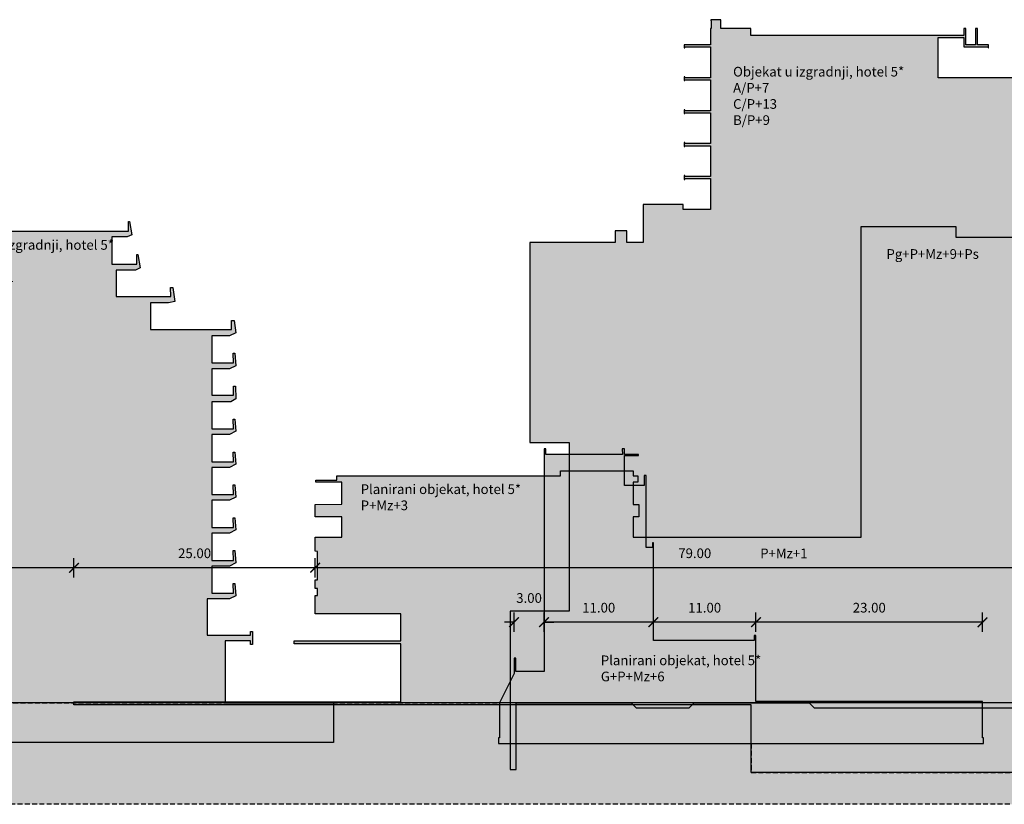
# Model space of a CAD drawing. Units: metres. Extents: x 6568989 to 13142549, y 4680347 to 9363651.
# Drawn here: x 6569343 to 6569445, y 4680787 to 4680868 of the extents above; entities that cross this region are included whole.
import ezdxf

# ---------------------------------------------------------------- set-up
doc = ezdxf.new("R2010")
doc.units = ezdxf.units.M
doc.header["$MEASUREMENT"] = 0
doc.linetypes.add('DASHED', pattern=[0.75, 0.5, -0.25])
doc.layers.add('00_mb_kote', color=7, linetype='Continuous')
doc.layers.add('00_mb_presjek_crtez', color=7, linetype='Continuous')
doc.layers.add('00_mb_presjek_volumetrija_objekata_u_izgradnji', color=252, linetype='Continuous', lineweight=30)
doc.styles.add('KOORDTEKST', font='monotxt.shx', dxfattribs={"width": 0.6})
doc.styles.add('LATINICA', font='txt')
doc.dimstyles.new('KOTE', dxfattribs={"dimtxt": 1, "dimasz": 1, "dimexe": 1, "dimexo": 1, "dimgap": 1, "dimtad": 1, "dimtoh": 1, "dimdec": 4, "dimzin": 0, "dimdsep": 46, "dimtxsty": 'LATINICA', "dimblk": 'ARCHTICK', "dimcen": 1, "dimadec": 0, "dimazin": 0, "dimtfac": 1, "dimtdec": 4, "dimtofl": 0, "dimtmove": 2, "dimatfit": 0, "dimldrblk": 'ARCHTICK', "dimfxl": 1, "dimfxlon": 1, "dimtolj": 1, "dimtzin": 0, "dimlwd": -1, "dimarcsym": 0})

# ---------------------------------------------------------------- blocks, each defined once
blk = doc.blocks.new('_ArchTick')
at = {"color": 0, "linetype": 'ByBlock', "const_width": 0.15}
blk.add_lwpolyline([(-0.5, -0.5), (0.5, 0.5)], dxfattribs=at)
blk = doc.blocks.new('*D330')
at = {"layer": '00_mb_kote', "color": 0, "lineweight": -2, "transparency": 16777216}
for p, q in [((6569309.41, 4680810.16), (6569309.41, 4680812.16)), ((6569348.68, 4680810.16), (6569348.68, 4680812.16))]:
    blk.add_line(p, q, dxfattribs=at)
at = {"layer": '00_mb_kote', "color": 0, "transparency": 16777216}
blk.add_line((6569348.68, 4680811.16), (6569309.41, 4680811.16), dxfattribs=at)
at = {"layer": 'Defpoints', "color": 0, "lineweight": -2, "transparency": 16777216}
for p in [(6569309.41, 4680811.16), (6569348.68, 4680797.31), (6569309.41, 4680797.21)]:
    blk.add_point(p, dxfattribs=at)
at = {"layer": '00_mb_kote', "color": 0, "transparency": 16777216, "rotation": 180}
blk.add_blockref('_ArchTick', (6569309.41, 4680811.16), dxfattribs=at)
at = {"layer": '00_mb_kote', "color": 0, "transparency": 16777216}
blk.add_blockref('_ArchTick', (6569348.68, 4680811.16), dxfattribs=at)
at = {"layer": '00_mb_kote', "color": 0, "transparency": 16777216, "insert": (6569329.04, 4680812.66), "char_height": 1, "attachment_point": 5, "style": 'LATINICA'}
blk.add_mtext('\\A1;40', dxfattribs=at)
blk = doc.blocks.new('*D332')
at = {"layer": '00_mb_kote', "color": 0, "lineweight": -2, "transparency": 16777216}
for p, q in [((6569373.6, 4680810.16), (6569373.6, 4680812.16)), ((6569452.04, 4680810.16), (6569452.04, 4680812.16))]:
    blk.add_line(p, q, dxfattribs=at)
at = {"layer": '00_mb_kote', "color": 0, "transparency": 16777216}
blk.add_line((6569452.04, 4680811.16), (6569373.6, 4680811.16), dxfattribs=at)
at = {"layer": 'Defpoints', "color": 0, "transparency": 16777216}
for p in [(6569373.6, 4680811.16), (6569373.6, 4680806.42), (6569452.04, 4680797.21)]:
    blk.add_point(p, dxfattribs=at)
at = {"layer": '00_mb_kote', "color": 0, "transparency": 16777216, "rotation": 180}
blk.add_blockref('_ArchTick', (6569373.6, 4680811.16), dxfattribs=at)
at = {"layer": '00_mb_kote', "color": 0, "transparency": 16777216}
blk.add_blockref('_ArchTick', (6569452.04, 4680811.16), dxfattribs=at)
at = {"layer": '00_mb_kote', "color": 0, "transparency": 16777216, "insert": (6569412.82, 4680812.66), "char_height": 1, "attachment_point": 5, "style": 'LATINICA'}
blk.add_mtext('\\A1;79.00', dxfattribs=at)
blk = doc.blocks.new('*D333')
at = {"layer": '00_mb_kote', "color": 0, "lineweight": -2, "transparency": 16777216}
for p, q in [((6569348.68, 4680810.16), (6569348.68, 4680812.16)), ((6569373.6, 4680810.16), (6569373.6, 4680812.16))]:
    blk.add_line(p, q, dxfattribs=at)
at = {"layer": '00_mb_kote', "color": 0, "transparency": 16777216}
blk.add_line((6569373.6, 4680811.16), (6569348.68, 4680811.16), dxfattribs=at)
at = {"layer": 'Defpoints', "color": 0, "transparency": 16777216}
for p in [(6569348.68, 4680811.16), (6569373.6, 4680806.42), (6569348.68, 4680797.31)]:
    blk.add_point(p, dxfattribs=at)
at = {"layer": '00_mb_kote', "color": 0, "transparency": 16777216, "rotation": 180}
blk.add_blockref('_ArchTick', (6569348.68, 4680811.16), dxfattribs=at)
at = {"layer": '00_mb_kote', "color": 0, "transparency": 16777216}
blk.add_blockref('_ArchTick', (6569373.6, 4680811.16), dxfattribs=at)
at = {"layer": '00_mb_kote', "color": 0, "transparency": 16777216, "insert": (6569361.14, 4680812.66), "char_height": 1, "attachment_point": 5, "style": 'LATINICA'}
blk.add_mtext('\\A1;25.00', dxfattribs=at)
blk = doc.blocks.new('*D334')
at = {"layer": '00_mb_kote', "color": 0, "lineweight": -2, "transparency": 16777216}
for p, q in [((6569419.14, 4680804.54), (6569419.14, 4680806.54)), ((6569442.55, 4680804.54), (6569442.55, 4680806.54))]:
    blk.add_line(p, q, dxfattribs=at)
at = {"layer": '00_mb_kote', "color": 0, "transparency": 16777216}
blk.add_line((6569442.55, 4680805.54), (6569419.14, 4680805.54), dxfattribs=at)
at = {"layer": 'Defpoints', "color": 0, "transparency": 16777216}
for p in [(6569419.14, 4680805.54), (6569419.14, 4680797.36), (6569442.55, 4680797.36)]:
    blk.add_point(p, dxfattribs=at)
at = {"layer": '00_mb_kote', "color": 0, "transparency": 16777216, "rotation": 180}
blk.add_blockref('_ArchTick', (6569419.14, 4680805.54), dxfattribs=at)
at = {"layer": '00_mb_kote', "color": 0, "transparency": 16777216}
blk.add_blockref('_ArchTick', (6569442.55, 4680805.54), dxfattribs=at)
at = {"layer": '00_mb_kote', "color": 0, "transparency": 16777216, "insert": (6569430.85, 4680807.04), "char_height": 1, "attachment_point": 5, "style": 'LATINICA'}
blk.add_mtext('\\A1;23.00', dxfattribs=at)
blk = doc.blocks.new('*D335')
at = {"layer": '00_mb_kote', "color": 0, "lineweight": -2, "transparency": 16777216}
for p, q in [((6569408.54, 4680804.66), (6569408.54, 4680806.54)), ((6569419.14, 4680804.54), (6569419.14, 4680806.54))]:
    blk.add_line(p, q, dxfattribs=at)
at = {"layer": '00_mb_kote', "color": 0, "transparency": 16777216}
blk.add_line((6569419.14, 4680805.54), (6569408.54, 4680805.54), dxfattribs=at)
at = {"layer": 'Defpoints', "color": 0, "transparency": 16777216}
for p in [(6569408.54, 4680805.54), (6569408.54, 4680803.66), (6569419.14, 4680797.36)]:
    blk.add_point(p, dxfattribs=at)
at = {"layer": '00_mb_kote', "color": 0, "transparency": 16777216, "rotation": 180}
blk.add_blockref('_ArchTick', (6569408.54, 4680805.54), dxfattribs=at)
at = {"layer": '00_mb_kote', "color": 0, "transparency": 16777216}
blk.add_blockref('_ArchTick', (6569419.14, 4680805.54), dxfattribs=at)
at = {"layer": '00_mb_kote', "color": 0, "transparency": 16777216, "insert": (6569413.84, 4680807.04), "char_height": 1, "attachment_point": 5, "style": 'LATINICA'}
blk.add_mtext('\\A1;11.00', dxfattribs=at)
blk = doc.blocks.new('*D336')
at = {"layer": '00_mb_kote', "color": 0, "lineweight": -2, "transparency": 16777216}
for p, q in [((6569397.25, 4680804.54), (6569397.25, 4680806.54)), ((6569408.54, 4680804.66), (6569408.54, 4680806.54))]:
    blk.add_line(p, q, dxfattribs=at)
at = {"layer": '00_mb_kote', "color": 0, "transparency": 16777216}
blk.add_line((6569408.54, 4680805.54), (6569397.25, 4680805.54), dxfattribs=at)
at = {"layer": 'Defpoints', "color": 0, "transparency": 16777216}
for p in [(6569397.25, 4680805.54), (6569408.54, 4680803.66), (6569397.25, 4680800.46)]:
    blk.add_point(p, dxfattribs=at)
at = {"layer": '00_mb_kote', "color": 0, "transparency": 16777216, "rotation": 180}
blk.add_blockref('_ArchTick', (6569397.25, 4680805.54), dxfattribs=at)
at = {"layer": '00_mb_kote', "color": 0, "transparency": 16777216}
blk.add_blockref('_ArchTick', (6569408.54, 4680805.54), dxfattribs=at)
at = {"layer": '00_mb_kote', "color": 0, "transparency": 16777216, "insert": (6569402.9, 4680807.04), "char_height": 1, "attachment_point": 5, "style": 'LATINICA'}
blk.add_mtext('\\A1;11.00', dxfattribs=at)
blk = doc.blocks.new('*D337')
at = {"layer": '00_mb_kote', "color": 0, "lineweight": -2, "transparency": 16777216}
for p, q in [((6569394.15, 4680804.54), (6569394.15, 4680806.54)), ((6569397.25, 4680804.54), (6569397.25, 4680806.54))]:
    blk.add_line(p, q, dxfattribs=at)
at = {"layer": '00_mb_kote', "color": 0, "transparency": 16777216}
for p, q in [((6569394.15, 4680805.54), (6569393.15, 4680805.54)), ((6569397.25, 4680805.54), (6569398.25, 4680805.54))]:
    blk.add_line(p, q, dxfattribs=at)
at = {"layer": 'Defpoints', "color": 0, "transparency": 16777216}
for p in [(6569394.15, 4680805.54), (6569397.25, 4680800.46), (6569394.15, 4680800.26)]:
    blk.add_point(p, dxfattribs=at)
at = {"layer": '00_mb_kote', "color": 0, "transparency": 16777216}
blk.add_blockref('_ArchTick', (6569394.15, 4680805.54), dxfattribs=at)
at = {"layer": '00_mb_kote', "color": 0, "transparency": 16777216, "rotation": 180}
blk.add_blockref('_ArchTick', (6569397.25, 4680805.54), dxfattribs=at)
at = {"layer": '00_mb_kote', "color": 0, "transparency": 16777216, "insert": (6569395.7, 4680808.04), "char_height": 1, "attachment_point": 5, "style": 'LATINICA'}
blk.add_mtext('\\A1;3.00', dxfattribs=at)

msp = doc.modelspace()

# ---------------------------------------------------------------- hatches: boundary and pattern name
at = {"layer": '00_mb_presjek_crtez', "linetype": 'DASHED'}
h = msp.add_hatch(color=34, dxfattribs=at)
h.dxf.hatch_style = 1
h.paths.add_polyline_path([(6569671.86153, 4680788.73618), (6569671.86153, 4680786.73618), (6569309.40791, 4680786.73618), (6569309.40791, 4680797.21459), (6569392.64216, 4680797.21218), (6569392.64216, 4680793.61357), (6569392.54902, 4680793.61357), (6569392.54902, 4680793.01239), (6569418.64754, 4680793.01239), (6569418.64754, 4680790.0161), (6569462.54854, 4680790.0161), (6569462.54854, 4680793.11614), (6569551.04628, 4680793.23163), (6569576.21583, 4680792.73019), (6569579.40069, 4680792.22309), (6569602.43147, 4680791.72869), (6569618.56573, 4680791.22777), (6569624.40786, 4680790.72743), (6569631.10381, 4680790.22705), (6569648.30505, 4680789.72607), (6569656.86141, 4680789.22558)])
at = {"layer": '00_mb_presjek_volumetrija_objekata_u_izgradnji'}
h = msp.add_hatch(color=256, dxfattribs=at)
h.dxf.hatch_style = 1
h.paths.add_polyline_path([(6569415.52301, 4680867.74897), (6569415.00346, 4680867.75952), (6569414.48301, 4680867.74897), (6569414.48301, 4680867.64375), (6569414.50801, 4680867.64375), (6569414.50801, 4680866.86453), (6569414.42801, 4680866.86453), (6569414.42801, 4680865.16459), (6569411.72801, 4680865.16459), (6569411.72801, 4680864.86474), (6569411.77801, 4680864.86474), (6569411.77801, 4680864.94459), (6569414.42801, 4680864.94458), (6569414.42801, 4680861.76459), (6569411.77801, 4680861.76459), (6569411.77801, 4680861.86459), (6569411.72801, 4680861.86474), (6569411.72801, 4680861.46474), (6569411.77801, 4680861.46459), (6569411.77801, 4680861.54459), (6569414.42801, 4680861.54459), (6569414.42801, 4680858.36459), (6569411.77801, 4680858.36459), (6569411.77801, 4680858.46459), (6569411.72801, 4680858.46459), (6569411.72801, 4680858.06474), (6569411.77801, 4680858.06459), (6569411.77801, 4680858.14459), (6569414.42801, 4680858.14459), (6569414.42801, 4680854.96459), (6569411.77801, 4680854.96459), (6569411.77801, 4680855.06459), (6569411.72801, 4680855.06474), (6569411.72801, 4680854.66474), (6569411.77801, 4680854.66474), (6569411.77801, 4680854.74459), (6569414.42801, 4680854.74459), (6569414.42801, 4680851.56459), (6569411.77801, 4680851.56459), (6569411.77801, 4680851.66474), (6569411.72801, 4680851.66474), (6569411.72801, 4680851.26474), (6569411.77801, 4680851.26459), (6569411.77801, 4680851.34459), (6569414.42801, 4680851.34459), (6569414.42801, 4680848.16459), (6569411.62801, 4680848.16459), (6569411.62801, 4680848.66959), (6569411.27493, 4680848.66959), (6569407.47801, 4680848.66959), (6569407.47801, 4680844.76459), (6569405.79801, 4680844.76459), (6569405.79801, 4680845.96474), (6569404.60801, 4680845.96474), (6569404.60801, 4680844.76459), (6569395.79044, 4680844.76459), (6569395.79044, 4680824.09474), (6569399.82801, 4680824.09474), (6569399.82801, 4680806.66459), (6569393.75222, 4680806.66459), (6569393.75222, 4680790.31459), (6569394.35998, 4680790.31459), (6569394.35998, 4680797.21458), (6569406.2465, 4680797.21458), (6569406.75012, 4680796.71096), (6569412.2559, 4680796.71096), (6569412.75953, 4680797.21459), (6569424.65201, 4680797.21459), (6569425.15201, 4680796.71459), (6569450.65227, 4680796.71459), (6569451.15227, 4680797.21459), (6569466.94837, 4680797.21459), (6569466.94837, 4680790.31459), (6569467.54837, 4680790.31459), (6569467.54837, 4680807.46459), (6569464.53801, 4680807.46459), (6569464.53801, 4680824.09459), (6569466.17801, 4680824.09459), (6569466.17801, 4680823.91459), (6569466.37801, 4680823.91459), (6569466.37801, 4680824.46459), (6569466.17801, 4680824.46459), (6569466.17801, 4680824.31459), (6569464.49801, 4680824.31459), (6569464.49801, 4680827.5445), (6569466.17801, 4680827.5445), (6569466.17801, 4680827.3645), (6569466.37806, 4680827.3645), (6569466.37801, 4680827.86474), (6569466.17801, 4680827.86459), (6569466.17801, 4680827.7645), (6569464.49801, 4680827.7645), (6569464.49801, 4680830.94459), (6569466.17801, 4680830.94459), (6569466.17801, 4680830.7645), (6569466.37801, 4680830.7645), (6569466.37801, 4680831.26459), (6569466.17801, 4680831.26459), (6569466.17801, 4680831.1645), (6569464.49801, 4680831.16459), (6569464.49801, 4680834.34448), (6569466.17801, 4680834.34448), (6569466.17801, 4680834.1645), (6569466.37806, 4680834.16459), (6569466.37806, 4680834.66448), (6569466.17801, 4680834.66474), (6569466.17801, 4680834.5645), (6569464.49801, 4680834.5645), (6569464.49801, 4680837.74444), (6569466.17801, 4680837.74444), (6569466.17801, 4680837.5645), (6569466.37806, 4680837.5645), (6569466.37801, 4680838.06474), (6569466.17801, 4680838.06459), (6569466.17801, 4680837.9645), (6569464.49801, 4680837.96459), (6569464.49801, 4680841.14444), (6569466.17801, 4680841.14444), (6569466.17801, 4680840.9645), (6569466.37806, 4680840.96444), (6569466.37801, 4680841.46474), (6569466.17801, 4680841.46444), (6569466.17801, 4680841.36444), (6569464.49801, 4680841.36459), (6569464.49801, 4680844.54474), (6569466.17801, 4680844.54474), (6569466.17801, 4680844.3645), (6569466.37801, 4680844.3645), (6569466.37801, 4680844.86474), (6569466.17801, 4680844.86459), (6569466.17801, 4680844.76474), (6569464.27801, 4680844.76474), (6569464.27947, 4680847.94459), (6569466.17801, 4680847.94459), (6569466.17801, 4680847.7645), (6569466.37806, 4680847.7645), (6569466.37801, 4680848.26444), (6569466.17801, 4680848.26444), (6569466.17801, 4680848.16459), (6569465.27801, 4680848.16459), (6569465.27801, 4680848.66459), (6569465.07801, 4680848.66459), (6569465.07801, 4680848.16459), (6569463.97869, 4680848.16459), (6569463.97708, 4680847.06474), (6569460.52801, 4680847.06474), (6569460.52801, 4680848.16459), (6569452.72801, 4680848.16459), (6569452.72801, 4680848.66459), (6569452.52801, 4680848.66459), (6569452.52801, 4680848.16459), (6569449.97801, 4680848.16459), (6569449.97801, 4680848.66459), (6569449.77801, 4680848.66459), (6569449.77801, 4680848.16459), (6569449.05833, 4680848.16459), (6569449.05833, 4680848.66459), (6569448.71911, 4680848.66459), (6569448.71911, 4680848.16459), (6569445.97344, 4680848.16459), (6569445.97344, 4680851.34459), (6569448.66911, 4680851.34459), (6569448.66911, 4680851.26459), (6569448.71911, 4680851.26459), (6569448.71911, 4680851.66459), (6569448.66911, 4680851.66459), (6569448.66911, 4680851.56459), (6569445.97344, 4680851.56459), (6569445.97344, 4680854.74459), (6569448.66911, 4680854.74459), (6569448.66911, 4680854.66459), (6569448.71911, 4680854.66459), (6569448.71911, 4680855.06459), (6569448.66911, 4680855.06459), (6569448.66911, 4680854.96459), (6569445.97344, 4680854.96459), (6569445.97344, 4680858.14459), (6569448.66911, 4680858.14459), (6569448.66911, 4680858.06459), (6569448.71911, 4680858.06459), (6569448.71911, 4680858.46459), (6569448.66911, 4680858.46459), (6569448.66911, 4680858.36459), (6569445.97344, 4680858.36459), (6569445.97344, 4680861.54459), (6569448.66911, 4680861.54459), (6569448.66911, 4680861.46459), (6569448.71911, 4680861.46459), (6569448.71911, 4680861.86459), (6569448.66911, 4680861.86459), (6569448.66911, 4680861.76459), (6569437.97801, 4680861.76459), (6569437.97801, 4680865.91457), (6569440.62801, 4680865.91457), (6569440.62801, 4680864.94459), (6569443.12801, 4680864.94459), (6569443.12801, 4680864.86474), (6569443.17801, 4680864.86474), (6569443.17801, 4680865.16459), (6569442.02801, 4680865.16474), (6569442.02801, 4680866.86454), (6569441.82801, 4680866.86454), (6569441.82801, 4680865.16459), (6569440.82801, 4680865.16459), (6569440.82801, 4680866.86454), (6569440.62801, 4680866.86454), (6569440.62801, 4680866.13459), (6569418.62801, 4680866.13459), (6569418.62801, 4680866.86453), (6569415.52801, 4680866.86453)])
at = {"layer": '00_mb_presjek_volumetrija_objekata_u_izgradnji', "lineweight": -2}
h = msp.add_hatch(color=256, dxfattribs=at)
h.dxf.hatch_style = 1
h.paths.add_polyline_path([(6569332.12856, 4680845.91604), (6569354.3078, 4680845.91604), (6569354.3078, 4680846.91515), (6569354.41363, 4680846.91515), (6569354.65502, 4680845.54661), (6569354.16386, 4680845.32336), (6569352.58053, 4680845.32336), (6569352.58053, 4680842.52079), (6569355.1729, 4680842.52079), (6569355.1729, 4680843.50296), (6569355.27874, 4680843.50296), (6569355.52013, 4680842.13442), (6569355.02896, 4680841.91117), (6569353.03775, 4680841.91117), (6569353.03775, 4680839.17633), (6569358.68945, 4680839.17633), (6569358.65135, 4680840.1077), (6569358.8969, 4680840.1077), (6569359.1128, 4680838.66408), (6569358.43121, 4680838.51591), (6569356.59388, 4680838.51591), (6569356.59388, 4680835.77261), (6569364.95225, 4680835.77261), (6569364.95225, 4680836.71245), (6569365.21326, 4680836.71245), (6569365.39953, 4680835.417), (6569364.74757, 4680835.11219), (6569362.91024, 4680835.11219), (6569362.91024, 4680832.30962), (6569365.15399, 4680832.30962), (6569365.11165, 4680833.30872), (6569365.30639, 4680833.30872), (6569365.39953, 4680832.01328), (6569364.74757, 4680831.71693), (6569362.91024, 4680831.71693), (6569362.91024, 4680828.97363), (6569365.15148, 4680828.97363), (6569365.1728, 4680829.91347), (6569365.36566, 4680829.91347), (6569365.39953, 4680828.60955), (6569364.88304, 4680828.31321), (6569362.91024, 4680828.31321), (6569362.91024, 4680825.51064), (6569365.15399, 4680825.51064), (6569365.11165, 4680826.50974), (6569365.30639, 4680826.50974), (6569365.39953, 4680825.25395), (6569364.74757, 4680824.91795), (6569362.91024, 4680824.91795), (6569362.91024, 4680822.11539), (6569365.15399, 4680822.11539), (6569365.11165, 4680823.11449), (6569365.30639, 4680823.11449), (6569365.39953, 4680821.85869), (6569364.74757, 4680821.5227), (6569362.91024, 4680821.5227), (6569362.91024, 4680818.72013), (6569365.15399, 4680818.72013), (6569365.11165, 4680819.71923), (6569365.30639, 4680819.71923), (6569365.39953, 4680818.46343), (6569364.74757, 4680818.12744), (6569362.91024, 4680818.12744), (6569362.91024, 4680815.32488), (6569365.15399, 4680815.32488), (6569365.11165, 4680816.32398), (6569365.30639, 4680816.32398), (6569365.39953, 4680815.06818), (6569364.74757, 4680814.73219), (6569362.91024, 4680814.73219), (6569362.91024, 4680811.92962), (6569365.15399, 4680811.92962), (6569365.11165, 4680812.92872), (6569365.30639, 4680812.92872), (6569365.39953, 4680811.67292), (6569364.74757, 4680811.33693), (6569362.91024, 4680811.33693), (6569362.91024, 4680808.53436), (6569365.15399, 4680808.53436), (6569365.11165, 4680809.53347), (6569365.30639, 4680809.53347), (6569365.39953, 4680808.27767), (6569364.74757, 4680807.94168), (6569362.42762, 4680807.94168), (6569362.42762, 4680804.18614), (6569366.92358, 4680804.18614), (6569366.92358, 4680804.58669), (6569367.12159, 4680804.58669), (6569367.12159, 4680803.24784), (6569366.92358, 4680803.24784), (6569366.92358, 4680803.62316), (6569364.29036, 4680803.62316), (6569364.29036, 4680797.21402), (6569375.49216, 4680797.21402), (6569375.49216, 4680793.11601), (6569329.00002, 4680793.11601), (6569329.00002, 4680797.21402), (6569330.71881, 4680797.21402), (6569330.71881, 4680803.63199), (6569329.11485, 4680803.63199), (6569329.11485, 4680803.10276), (6569328.74606, 4680803.10276), (6569328.74606, 4680804.42269), (6569329.11485, 4680804.42269), (6569329.11485, 4680803.92752), (6569332.53878, 4680803.92752), (6569332.53878, 4680807.94168), (6569331.37916, 4680807.94168), (6569330.72721, 4680808.27767), (6569330.82034, 4680809.53347), (6569331.01508, 4680809.53347), (6569330.97275, 4680808.53436), (6569333.2165, 4680808.53436), (6569333.2165, 4680811.33693), (6569331.37916, 4680811.33693), (6569330.72721, 4680811.67292), (6569330.82034, 4680812.92872), (6569331.01508, 4680812.92872), (6569330.97275, 4680811.92962), (6569333.2165, 4680811.92962), (6569333.2165, 4680814.73219), (6569331.37916, 4680814.73219), (6569330.72721, 4680815.06818), (6569330.82034, 4680816.32398), (6569331.01508, 4680816.32398), (6569330.97275, 4680815.32488), (6569333.2165, 4680815.32488), (6569333.2165, 4680818.12744), (6569331.37916, 4680818.12744), (6569330.72721, 4680818.46343), (6569330.82034, 4680819.71923), (6569331.01508, 4680819.71923), (6569330.97275, 4680818.72013), (6569333.2165, 4680818.72013), (6569333.2165, 4680821.5227), (6569331.37916, 4680821.5227), (6569330.72721, 4680821.85869), (6569330.82034, 4680823.11449), (6569331.01508, 4680823.11449), (6569330.97275, 4680822.11539), (6569333.2165, 4680822.11539), (6569333.2165, 4680824.91795), (6569331.37916, 4680824.91795), (6569330.72721, 4680825.25395), (6569330.82034, 4680826.50974), (6569331.01508, 4680826.50974), (6569330.97275, 4680825.51064), (6569333.2165, 4680825.51064), (6569333.2165, 4680828.31321), (6569331.24369, 4680828.31321), (6569330.72721, 4680828.60955), (6569330.76108, 4680829.91347), (6569330.95394, 4680829.91347), (6569330.97526, 4680828.97363), (6569333.2165, 4680828.97363), (6569333.2165, 4680831.71693), (6569331.37916, 4680831.71693), (6569330.72436, 4680832.01457), (6569330.82034, 4680833.30872), (6569331.01508, 4680833.30872), (6569330.97275, 4680832.30962), (6569333.2165, 4680832.30962), (6569333.2165, 4680835.11219), (6569331.37916, 4680835.11219), (6569330.72721, 4680835.417), (6569330.91348, 4680836.71245), (6569331.17448, 4680836.71245), (6569331.17448, 4680835.69878), (6569334.08867, 4680835.71334), (6569334.08867, 4680838.51591), (6569332.50534, 4680838.51591), (6569332.01418, 4680838.73917), (6569332.25557, 4680840.1077), (6569332.36141, 4680840.1077), (6569332.36141, 4680839.11707), (6569333.88123, 4680839.11707), (6569333.88123, 4680841.91963), (6569332.2979, 4680841.91963), (6569331.80674, 4680842.14289), (6569332.04813, 4680843.51142), (6569332.15397, 4680843.51142), (6569332.15397, 4680842.52079), (6569333.85583, 4680842.52079), (6569333.85583, 4680845.32336), (6569332.2725, 4680845.32336), (6569331.78134, 4680845.54661), (6569332.02273, 4680846.91515), (6569332.12856, 4680846.91515)])
at = {"layer": '00_mb_presjek_volumetrija_objekata_u_izgradnji', "ltscale": 0.5, "true_color": 0xc7c8ca}
h = msp.add_hatch(color=9, dxfattribs=at)
h.dxf.hatch_style = 1
h.paths.add_polyline_path([(6569430.00169, 4680846.41428), (6569439.79792, 4680846.40582), (6569439.79792, 4680845.31358), (6569447.74836, 4680845.31358), (6569447.74836, 4680841.30873), (6569456.5963, 4680841.20712), (6569456.5963, 4680841.01238), (6569453.15026, 4680841.01238), (6569453.15026, 4680837.81189), (6569456.40156, 4680837.81189), (6569456.40156, 4680838.58238), (6569456.5963, 4680838.58238), (6569456.5963, 4680837.51555), (6569453.15026, 4680837.51555), (6569453.15026, 4680834.31505), (6569455.35166, 4680834.32351), (6569455.35166, 4680834.43359), (6569455.5464, 4680834.43359), (6569455.5464, 4680834.01024), (6569453.15026, 4680834.01024), (6569453.15026, 4680830.80974), (6569455.65647, 4680830.80974), (6569455.65647, 4680830.93675), (6569455.85967, 4680830.93675), (6569455.85967, 4680830.5134), (6569453.15026, 4680830.49303), (6569453.15026, 4680827.3129), (6569455.35166, 4680827.3129), (6569455.35166, 4680828.17653), (6569455.5464, 4680828.17653), (6569455.5464, 4680827.01068), (6569453.15026, 4680827.00809), (6569453.15026, 4680826.61015), (6569453.15026, 4680823.81606), (6569455.85121, 4680823.81606), (6569455.85121, 4680823.51125), (6569453.15026, 4680823.51125), (6569453.15026, 4680820.31076), (6569455.5972, 4680820.31076), (6569455.5972, 4680820.20915), (6569455.53252, 4680820.20915), (6569455.53562, 4680820.01441), (6569453.15026, 4680820.01441), (6569453.15026, 4680816.81392), (6569455.35166, 4680816.81392), (6569455.35166, 4680817.58441), (6569455.5464, 4680817.58441), (6569455.5464, 4680816.50911), (6569454.35256, 4680816.50911), (6569454.35256, 4680813.01227), (6569453.15026, 4680813.01227), (6569453.15026, 4680808.31312), (6569463.09889, 4680808.31312), (6569463.09889, 4680806.91608), (6569456.5455, 4680806.91608), (6569456.5455, 4680802.31008), (6569462.99729, 4680802.21694), (6569462.99729, 4680802.01373), (6569462.65015, 4680802.01373), (6569462.65902, 4680797.31459), (6569462.54854, 4680797.31459), (6569462.54854, 4680797.00978), (6569462.54854, 4680790.0161), (6569418.64754, 4680790.0161), (6569418.64754, 4680797.00978), (6569348.67688, 4680797.00978), (6569348.67688, 4680797.31459), (6569376.05045, 4680797.31459), (6569382.45144, 4680797.31459), (6569382.45144, 4680803.30917), (6569371.44444, 4680803.30917), (6569371.44444, 4680803.61398), (6569382.45144, 4680803.61398), (6569382.45144, 4680806.41653), (6569373.59504, 4680806.41653), (6569373.59504, 4680808.31312), (6569373.84905, 4680808.31312), (6569373.84905, 4680809.01588), (6569373.59504, 4680809.01588), (6569373.59504, 4680809.91337), (6569373.84905, 4680809.92515), (6569373.84905, 4680812.85403), (6569373.59504, 4680812.86833), (6569373.59504, 4680814.31617), (6569376.34679, 4680814.31617), (6569376.34679, 4680816.41597), (6569373.59504, 4680816.41597), (6569373.59504, 4680817.71141), (6569376.36373, 4680817.71988), (6569376.36373, 4680820.01441), (6569373.65431, 4680820.01441), (6569373.65431, 4680820.20915), (6569375.83878, 4680820.20915), (6569375.84724, 4680820.66637), (6569398.94501, 4680820.66637), (6569398.94501, 4680821.16592), (6569406.44671, 4680821.16592), (6569406.44671, 4680820.66637), (6569406.94625, 4680820.66637), (6569406.94625, 4680820.01441), (6569406.44671, 4680820.00595), (6569406.44671, 4680817.71141), (6569407.04786, 4680817.71141), (6569407.04786, 4680816.41597), (6569406.44671, 4680816.4075), (6569406.44671, 4680814.31617), (6569430.00169, 4680814.31617)])
at = {"layer": '00_mb_presjek_volumetrija_objekata_u_izgradnji', "true_color": 0x242424}
h = msp.add_hatch(color=250, dxfattribs=at)
h.dxf.hatch_style = 1
h.paths.add_polyline_path([(6569392.64216, 4680797.21218), (6569392.64216, 4680793.61357), (6569392.54902, 4680793.61357), (6569392.54902, 4680793.01239), (6569442.65015, 4680793.01239), (6569442.65015, 4680793.61357), (6569442.54854, 4680793.61357), (6569442.54854, 4680797.21218), (6569442.54854, 4680797.36459), (6569419.14487, 4680797.36459), (6569419.14487, 4680804.16385), (6569418.95012, 4680804.16385), (6569418.95012, 4680803.66428), (6569408.54379, 4680803.66428), (6569408.54379, 4680813.74039), (6569408.44218, 4680813.74039), (6569408.44218, 4680813.26622), (6569407.79866, 4680813.26622), (6569407.79866, 4680820.69206), (6569407.59545, 4680820.69206), (6569407.59545, 4680819.66751), (6569405.54636, 4680819.66751), (6569405.54636, 4680822.76655), (6569406.99427, 4680822.76655), (6569406.99427, 4680822.86816), (6569405.54636, 4680822.86816), (6569405.54636, 4680823.46087), (6569405.33467, 4680823.46087), (6569405.34314, 4680822.86816), (6569397.44313, 4680822.86816), (6569397.44313, 4680823.46087), (6569397.24838, 4680823.46087), (6569397.24838, 4680800.46363), (6569394.34409, 4680800.46363), (6569394.34409, 4680801.80993), (6569394.14934, 4680801.80993), (6569394.14934, 4680800.26041)])

# ---------------------------------------------------------------- linework, layer by layer
at = {"layer": '00_mb_presjek_crtez', "ltscale": 0.5}
msp.add_line((6569467.54846, 4680797.21459), (6569418.54846, 4680797.21459), dxfattribs=at)
at = {"layer": '00_mb_presjek_crtez', "linetype": 'DASHED'}
msp.add_lwpolyline([(6569671.86153, 4680788.73618), (6569671.86153, 4680786.73618), (6569309.40791, 4680786.73618), (6569309.40791, 4680797.21459), (6569392.64216, 4680797.21218), (6569392.64216, 4680793.61357), (6569392.54902, 4680793.61357), (6569392.54902, 4680793.01239), (6569418.64754, 4680793.01239), (6569418.64754, 4680790.0161), (6569462.54854, 4680790.0161), (6569462.54854, 4680793.11614), (6569551.04628, 4680793.23163), (6569576.21583, 4680792.73019), (6569579.40069, 4680792.22309), (6569602.43147, 4680791.72869), (6569618.56573, 4680791.22777), (6569624.40786, 4680790.72743), (6569631.10381, 4680790.22705), (6569648.30505, 4680789.72607), (6569656.86141, 4680789.22558)], close=True, dxfattribs=at)
at = {"layer": '00_mb_presjek_volumetrija_objekata_u_izgradnji', "color": 18, "true_color": 0x000000}
for points in [[(6569448.66911, 4680861.76459), (6569437.97801, 4680861.76459), (6569437.97801, 4680865.91457), (6569440.62801, 4680865.91457), (6569440.62801, 4680864.94459), (6569443.12801, 4680864.94459), (6569443.12801, 4680864.86474), (6569443.17801, 4680864.86474), (6569443.17801, 4680865.16459), (6569442.02801, 4680865.16474), (6569442.02801, 4680866.86454), (6569441.82801, 4680866.86454), (6569441.82801, 4680865.16459), (6569440.82801, 4680865.16459), (6569440.82801, 4680866.86454), (6569440.62801, 4680866.86454), (6569440.62801, 4680866.13459), (6569418.62801, 4680866.13459), (6569418.62801, 4680866.86453), (6569415.52801, 4680866.86453), (6569415.52301, 4680867.74897), (6569415.00346, 4680867.75952), (6569414.48301, 4680867.74897), (6569414.48301, 4680867.64375), (6569414.50801, 4680867.64375), (6569414.50801, 4680866.86453), (6569414.42801, 4680866.86453), (6569414.42801, 4680865.16459), (6569411.72801, 4680865.16459), (6569411.72801, 4680864.86474), (6569411.77801, 4680864.86474), (6569411.77801, 4680864.94459), (6569414.42801, 4680864.94458), (6569414.42801, 4680861.76459), (6569411.77801, 4680861.76459), (6569411.77801, 4680861.86459), (6569411.72801, 4680861.86474), (6569411.72801, 4680861.46474), (6569411.77801, 4680861.46459), (6569411.77801, 4680861.54459), (6569414.42801, 4680861.54459), (6569414.42801, 4680858.36459), (6569411.77801, 4680858.36459), (6569411.77801, 4680858.46459), (6569411.72801, 4680858.46459), (6569411.72801, 4680858.06474), (6569411.77801, 4680858.06459), (6569411.77801, 4680858.14459), (6569414.42801, 4680858.14459), (6569414.42801, 4680854.96459), (6569411.77801, 4680854.96459), (6569411.77801, 4680855.06459), (6569411.72801, 4680855.06474), (6569411.72801, 4680854.66474), (6569411.77801, 4680854.66474), (6569411.77801, 4680854.74459), (6569414.42801, 4680854.74459), (6569414.42801, 4680851.56459), (6569411.77801, 4680851.56459), (6569411.77801, 4680851.66474), (6569411.72801, 4680851.66474), (6569411.72801, 4680851.26474), (6569411.77801, 4680851.26459), (6569411.77801, 4680851.34459), (6569414.42801, 4680851.34459), (6569414.42801, 4680848.16459), (6569411.62801, 4680848.16459), (6569411.62801, 4680848.66959), (6569411.27493, 4680848.66959), (6569407.47801, 4680848.66959), (6569407.47801, 4680844.76459), (6569405.79801, 4680844.76459), (6569405.79801, 4680845.96474), (6569404.60801, 4680845.96474), (6569404.60801, 4680844.76459), (6569395.79044, 4680844.76459), (6569395.79044, 4680824.09474), (6569399.82801, 4680824.09474), (6569399.82801, 4680806.66459), (6569393.75222, 4680806.66459), (6569393.75222, 4680790.31459), (6569394.35998, 4680790.31459), (6569394.35998, 4680797.21458), (6569406.2465, 4680797.21458), (6569406.75012, 4680796.71096), (6569412.2559, 4680796.71096), (6569412.75953, 4680797.21459), (6569424.65201, 4680797.21459), (6569425.15201, 4680796.71459), (6569450.65227, 4680796.71459)], [(6569332.12856, 4680845.91604), (6569354.3078, 4680845.91604), (6569354.3078, 4680846.91515), (6569354.41363, 4680846.91515), (6569354.65502, 4680845.54661), (6569354.16386, 4680845.32336), (6569352.58053, 4680845.32336), (6569352.58053, 4680842.52079), (6569355.1729, 4680842.52079), (6569355.1729, 4680843.50296), (6569355.27874, 4680843.50296), (6569355.52013, 4680842.13442), (6569355.02896, 4680841.91117), (6569353.03775, 4680841.91117), (6569353.03775, 4680839.17633), (6569358.68945, 4680839.17633), (6569358.65135, 4680840.1077), (6569358.8969, 4680840.1077), (6569359.1128, 4680838.66408), (6569358.43121, 4680838.51591), (6569356.59388, 4680838.51591), (6569356.59388, 4680835.77261), (6569364.95225, 4680835.77261), (6569364.95225, 4680836.71245), (6569365.21326, 4680836.71245), (6569365.39953, 4680835.417), (6569364.74757, 4680835.11219), (6569362.91024, 4680835.11219), (6569362.91024, 4680832.30962), (6569365.15399, 4680832.30962), (6569365.11165, 4680833.30872), (6569365.30639, 4680833.30872), (6569365.39953, 4680832.01328), (6569364.74757, 4680831.71693), (6569362.91024, 4680831.71693), (6569362.91024, 4680828.97363), (6569365.15148, 4680828.97363), (6569365.1728, 4680829.91347), (6569365.36566, 4680829.91347), (6569365.39953, 4680828.60955), (6569364.88304, 4680828.31321), (6569362.91024, 4680828.31321), (6569362.91024, 4680825.51064), (6569365.15399, 4680825.51064), (6569365.11165, 4680826.50974), (6569365.30639, 4680826.50974), (6569365.39953, 4680825.25395), (6569364.74757, 4680824.91795), (6569362.91024, 4680824.91795), (6569362.91024, 4680822.11539), (6569365.15399, 4680822.11539), (6569365.11165, 4680823.11449), (6569365.30639, 4680823.11449), (6569365.39953, 4680821.85869), (6569364.74757, 4680821.5227), (6569362.91024, 4680821.5227), (6569362.91024, 4680818.72013), (6569365.15399, 4680818.72013), (6569365.11165, 4680819.71923), (6569365.30639, 4680819.71923), (6569365.39953, 4680818.46343), (6569364.74757, 4680818.12744), (6569362.91024, 4680818.12744), (6569362.91024, 4680815.32488), (6569365.15399, 4680815.32488), (6569365.11165, 4680816.32398), (6569365.30639, 4680816.32398), (6569365.39953, 4680815.06818), (6569364.74757, 4680814.73219), (6569362.91024, 4680814.73219), (6569362.91024, 4680811.92962), (6569365.15399, 4680811.92962), (6569365.11165, 4680812.92872), (6569365.30639, 4680812.92872), (6569365.39953, 4680811.67292), (6569364.74757, 4680811.33693), (6569362.91024, 4680811.33693), (6569362.91024, 4680808.53436), (6569365.15399, 4680808.53436), (6569365.11165, 4680809.53347), (6569365.30639, 4680809.53347), (6569365.39953, 4680808.27767), (6569364.74757, 4680807.94168), (6569362.42762, 4680807.94168), (6569362.42762, 4680804.18614), (6569366.92358, 4680804.18614), (6569366.92358, 4680804.58669), (6569367.12159, 4680804.58669), (6569367.12159, 4680803.24784), (6569366.92358, 4680803.24784), (6569366.92358, 4680803.62316), (6569364.29036, 4680803.62316), (6569364.29036, 4680797.21402), (6569375.49216, 4680797.21402), (6569375.49216, 4680793.11601), (6569329.00002, 4680793.11601)], [(6569462.54854, 4680790.0161), (6569418.64754, 4680790.0161), (6569418.64754, 4680797.00978), (6569348.67688, 4680797.00978), (6569348.67688, 4680797.31459), (6569376.05045, 4680797.31459), (6569382.45144, 4680797.31459), (6569382.45144, 4680803.30917), (6569371.44444, 4680803.30917), (6569371.44444, 4680803.61398), (6569382.45144, 4680803.61398), (6569382.45144, 4680806.41653), (6569373.59504, 4680806.41653), (6569373.59504, 4680808.31312), (6569373.84905, 4680808.31312), (6569373.84905, 4680809.01588), (6569373.59504, 4680809.01588), (6569373.59504, 4680809.91337), (6569373.84905, 4680809.92515), (6569373.84905, 4680812.85403), (6569373.59504, 4680812.86833), (6569373.59504, 4680814.31617), (6569376.34679, 4680814.31617), (6569376.34679, 4680816.41597), (6569373.59504, 4680816.41597), (6569373.59504, 4680817.71141), (6569376.36373, 4680817.71988), (6569376.36373, 4680820.01441), (6569373.65431, 4680820.01441), (6569373.65431, 4680820.20915), (6569375.83878, 4680820.20915), (6569375.84724, 4680820.66637), (6569398.94501, 4680820.66637), (6569398.94501, 4680821.16592), (6569406.44671, 4680821.16592), (6569406.44671, 4680820.66637), (6569406.94625, 4680820.66637), (6569406.94625, 4680820.01441), (6569406.44671, 4680820.00595), (6569406.44671, 4680817.71141), (6569407.04786, 4680817.71141), (6569407.04786, 4680816.41597), (6569406.44671, 4680816.4075), (6569406.44671, 4680814.31617), (6569430.00169, 4680814.31617), (6569430.00169, 4680846.41428), (6569439.79792, 4680846.40582), (6569439.79792, 4680845.31358), (6569447.74836, 4680845.31358)], [(6569466.33394, 4680797.21459), (6569309.40791, 4680797.21459)]]:
    msp.add_lwpolyline(points, dxfattribs=at)
msp.add_lwpolyline([(6569392.64216, 4680797.21218), (6569392.64216, 4680793.61357), (6569392.54902, 4680793.61357), (6569392.54902, 4680793.01239), (6569442.65015, 4680793.01239), (6569442.65015, 4680793.61357), (6569442.54854, 4680793.61357), (6569442.54854, 4680797.21218), (6569442.54854, 4680797.36459), (6569419.14487, 4680797.36459), (6569419.14487, 4680804.16385), (6569418.95012, 4680804.16385), (6569418.95012, 4680803.66428), (6569408.54379, 4680803.66428), (6569408.54379, 4680813.74039), (6569408.44218, 4680813.74039), (6569408.44218, 4680813.26622), (6569407.79866, 4680813.26622), (6569407.79866, 4680820.69206), (6569407.59545, 4680820.69206), (6569407.59545, 4680819.66751), (6569405.54636, 4680819.66751), (6569405.54636, 4680822.76655), (6569406.99427, 4680822.76655), (6569406.99427, 4680822.86816), (6569405.54636, 4680822.86816), (6569405.54636, 4680823.46087), (6569405.33467, 4680823.46087), (6569405.34314, 4680822.86816), (6569397.44313, 4680822.86816), (6569397.44313, 4680823.46087), (6569397.24838, 4680823.46087), (6569397.24838, 4680800.46363), (6569394.34409, 4680800.46363), (6569394.34409, 4680801.80993), (6569394.14934, 4680801.80993), (6569394.14934, 4680800.26041)], close=True, dxfattribs=at)

# ---------------------------------------------------------------- texts
at = {"layer": '00_mb_presjek_crtez', "lineweight": 30, "ltscale": 0.5, "char_height": 1, "attachment_point": 1, "style": 'KOORDTEKST'}
for s, insert in [('Objekat u izgradnji, hotel 5*\\PA/P+7\\PC/P+13\\PB/P+9', (6569416.77792, 4680862.89215)), ('Objekat u izgradnji, hotel 5*\\PG+P+Mz+7\\PG+P+Mz+11', (6569335.12999, 4680845.00337)), ('Pg+P+Mz+9+Ps', (6569432.62734, 4680844.06398)), ('Planirani objekat, hotel 5*\\PP+Mz+3', (6569378.30256, 4680819.77645)), ('P+Mz+1', (6569419.58069, 4680813.15079)), ('Planirani objekat, hotel 5*\\PG+P+Mz+6', (6569403.11358, 4680802.10253))]:
    msp.add_mtext_dynamic_manual_height_columns(s, width=29.7033629, gutter_width=5, heights=[0], dxfattribs=dict(at, insert=insert))

# ---------------------------------------------------------------- dimensions: what is measured, and where the dimension line sits
at = {"layer": '00_mb_kote'}
for base, p1, p2, text, picture, middle in [((6569309.40791, 4680811.15672), (6569348.67688, 4680797.31459), (6569309.40791, 4680797.21459), '40', '*D330', (6569329.0424, 4680812.65672)), ((6569348.67688, 4680811.15672), (6569373.59504, 4680806.41653), (6569348.67688, 4680797.31459), '25.00', '*D333', (6569361.13596, 4680812.65672)), ((6569373.59504, 4680811.15672), (6569452.04332, 4680797.21459), (6569373.59504, 4680806.41653), '79.00', '*D332', (6569412.81918, 4680812.65672)), ((6569394.14934, 4680805.54056), (6569397.24838, 4680800.46363), (6569394.14934, 4680800.26041), '3.00', '*D337', (6569395.69886, 4680808.04056)), ((6569397.24838, 4680805.54056), (6569408.54379, 4680803.66428), (6569397.24838, 4680800.46363), '11.00', '*D336', (6569402.89608, 4680807.04056)), ((6569408.54379, 4680805.54056), (6569419.14487, 4680797.36459), (6569408.54379, 4680803.66428), '11.00', '*D335', (6569413.84433, 4680807.04056)), ((6569419.14487, 4680805.54056), (6569442.54854, 4680797.36459), (6569419.14487, 4680797.36459), '23.00', '*D334', (6569430.84671, 4680807.04056))]:
    dim = msp.add_linear_dim(base=base, p1=p1, p2=p2, angle=180, text=text, dimstyle='KOTE', dxfattribs=at)
    dim.commit()
    dim.dimension.update_dxf_attribs({"geometry": picture, "text_midpoint": middle})

doc.saveas('drawing.dxf')
